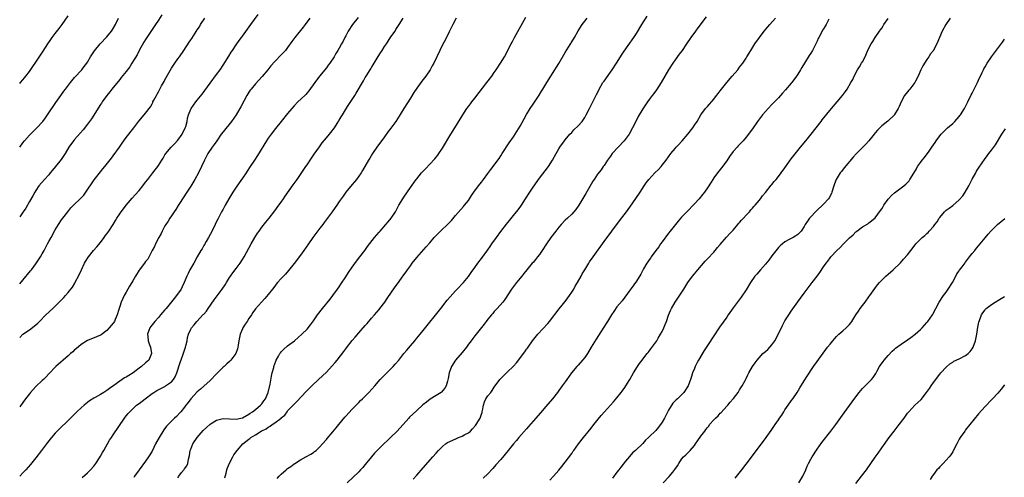
# Model space of a CAD drawing. Units: inches. Extents: x 2589000 to 2592000, y 1485000 to 1488000.
# Drawn here: x 2589000 to 2589305, y 1487579 to 1487721 of the extents above; entities that cross this region are included whole.
import ezdxf

# ---------------------------------------------------------------- set-up
doc = ezdxf.new("R2010")
doc.units = ezdxf.units.IN
doc.header["$MEASUREMENT"] = 0
doc.layers.add('LD25891485_10ft', color=60, linetype='Continuous')

msp = doc.modelspace()

# ---------------------------------------------------------------- linework, layer by layer
at = {"layer": 'LD25891485_10ft'}
for points, elevation in [([(2589000, 1487621.98), (2589001, 1487622.99), (2589003, 1487624.37), (2589004.53, 1487625.47), (2589005.57, 1487626.43), (2589006.09, 1487627), (2589008.07, 1487629), (2589010.26, 1487631), (2589012.67, 1487633.33), (2589013, 1487633.72), (2589013.64, 1487634.36), (2589014.21, 1487635), (2589015, 1487635.95), (2589016.35, 1487637.65), (2589017.11, 1487638.89), (2589017.31, 1487639.31), (2589018.2, 1487641), (2589019.1, 1487643), (2589020.08, 1487645), (2589020.39, 1487645.61), (2589021.31, 1487647), (2589022.89, 1487649), (2589023.88, 1487650.12), (2589025, 1487651.44), (2589026.14, 1487653), (2589026.49, 1487653.51), (2589027, 1487654.18), (2589027.57, 1487655), (2589028.91, 1487657), (2589029.69, 1487658.31), (2589030.12, 1487659), (2589031, 1487660.34), (2589031.46, 1487661), (2589032.15, 1487661.85), (2589033.03, 1487663), (2589034.86, 1487665.14), (2589035.8, 1487666.2), (2589037, 1487667.59), (2589038.1, 1487669), (2589039, 1487670.12), (2589039.66, 1487671), (2589041.25, 1487673), (2589041.98, 1487674.02), (2589042.77, 1487675), (2589043, 1487675.33), (2589044.05, 1487677), (2589044.4, 1487677.6), (2589045, 1487678.57), (2589045.24, 1487679), (2589046.88, 1487681), (2589047.95, 1487682.05), (2589049, 1487683.13), (2589050.3, 1487685), (2589051.27, 1487687), (2589051.41, 1487687.41), (2589051.85, 1487689), (2589052, 1487690), (2589052.33, 1487691), (2589053, 1487692.76), (2589053.12, 1487693), (2589054.56, 1487695), (2589055, 1487695.53), (2589056.53, 1487697.47), (2589059, 1487700.88), (2589061, 1487703.5), (2589062.06, 1487705), (2589063, 1487706.39), (2589064.82, 1487709.18), (2589065.55, 1487710.45), (2589065.89, 1487711), (2589067, 1487712.72), (2589067.94, 1487714.06), (2589068.7, 1487715), (2589069, 1487715.4), (2589071.64, 1487719), (2589073.87, 1487722.13)], 11780), ([(2589044.01, 1487721.99), (2589043, 1487720.4), (2589042.06, 1487719), (2589041, 1487717.46), (2589039, 1487714.37), (2589038.5, 1487713.5), (2589037, 1487711), (2589036.35, 1487709.65), (2589034.78, 1487707), (2589034.09, 1487705.91), (2589033, 1487704.47), (2589031.46, 1487702.54), (2589031, 1487702), (2589028.55, 1487699), (2589027.88, 1487698.12), (2589026.96, 1487697), (2589025.55, 1487695), (2589025.34, 1487694.66), (2589025, 1487694.17), (2589022.22, 1487689.78), (2589021, 1487688.09), (2589019.63, 1487686.37), (2589018.7, 1487685.3), (2589017, 1487683.42), (2589016.65, 1487683), (2589015.25, 1487681), (2589014.08, 1487679), (2589012.85, 1487677.15), (2589011.12, 1487675), (2589010.15, 1487673.85), (2589009.48, 1487673), (2589009, 1487672.45), (2589007.7, 1487671), (2589005.97, 1487669), (2589005, 1487667.61), (2589004.64, 1487667), (2589004.07, 1487665.93), (2589003, 1487664.11), (2589001.87, 1487662.13), (2589001.07, 1487661), (2589000, 1487659.39)], 11800), ([(2589000, 1487700.7), (2589000.26, 1487701), (2589001, 1487701.86), (2589001.48, 1487702.52), (2589001.87, 1487703), (2589003, 1487704.5), (2589004.05, 1487705.95), (2589005, 1487707.34), (2589007.26, 1487710.74), (2589008.69, 1487713), (2589009.6, 1487714.4), (2589010.04, 1487715), (2589011, 1487716.25), (2589012.23, 1487717.77), (2589013.12, 1487719), (2589015, 1487721.68)], 11820), ([(2589104.86, 1487721.14), (2589103.11, 1487719), (2589101.78, 1487717), (2589101, 1487715.51), (2589100.71, 1487715), (2589100.18, 1487713.82), (2589099.68, 1487713), (2589099, 1487711.72), (2589098.57, 1487711), (2589097.96, 1487710.04), (2589097.39, 1487709), (2589096.07, 1487707), (2589095.59, 1487706.41), (2589095, 1487705.58), (2589092.88, 1487703), (2589091.4, 1487701), (2589089.56, 1487698.44), (2589089, 1487697.82), (2589088.63, 1487697.37), (2589088.28, 1487697), (2589086.19, 1487695), (2589085, 1487693.78), (2589084.29, 1487693), (2589083, 1487691.42), (2589080.96, 1487689), (2589079.19, 1487686.81), (2589077.84, 1487685), (2589077, 1487683.83), (2589076.47, 1487683), (2589073.61, 1487678.39), (2589072.69, 1487677), (2589071.39, 1487675), (2589070.47, 1487673.53), (2589070.11, 1487673), (2589069, 1487671.38), (2589068.01, 1487669.99), (2589067, 1487668.55), (2589066.01, 1487667), (2589064.82, 1487665), (2589063.69, 1487663), (2589063, 1487661.82), (2589062.55, 1487661), (2589062.1, 1487660.1), (2589061.33, 1487658.67), (2589061, 1487657.97), (2589060.57, 1487657), (2589059.39, 1487654.61), (2589059, 1487653.94), (2589058.49, 1487653), (2589057.75, 1487651.75), (2589057.21, 1487650.79), (2589057, 1487650.47), (2589056.47, 1487649.53), (2589056.13, 1487649), (2589054.96, 1487646.96), (2589053.89, 1487645), (2589052.72, 1487643), (2589052.19, 1487641.81), (2589051.74, 1487641), (2589050.94, 1487639), (2589050.34, 1487637.66), (2589050.01, 1487637), (2589048.6, 1487635), (2589047.86, 1487634.14), (2589047, 1487633.03), (2589045.35, 1487631), (2589045, 1487630.55), (2589044.23, 1487629.77), (2589043.64, 1487629), (2589043, 1487628.22), (2589041.85, 1487627), (2589040.58, 1487625.42), (2589040.29, 1487625), (2589039.57, 1487623), (2589039.65, 1487622.35), (2589039.78, 1487621), (2589040.08, 1487620.08), (2589040.48, 1487619), (2589040.83, 1487617), (2589039.98, 1487615), (2589039.46, 1487614.54), (2589039, 1487614.15), (2589037.77, 1487613), (2589037, 1487612.46), (2589035.11, 1487611), (2589033.77, 1487610.23), (2589033, 1487609.74), (2589032.5, 1487609.5), (2589031.77, 1487609), (2589031, 1487608.51), (2589029.11, 1487607.11), (2589027.79, 1487606.21), (2589027, 1487605.57), (2589026.63, 1487605.37), (2589026.09, 1487605), (2589025, 1487604.33), (2589023.4, 1487603.4), (2589023, 1487603.19), (2589021.66, 1487602.34), (2589021, 1487601.81), (2589020.53, 1487601.47), (2589019.95, 1487601), (2589019, 1487600.18), (2589017.68, 1487599), (2589015, 1487596.27), (2589012.31, 1487593.69), (2589011, 1487592.34), (2589009.84, 1487591), (2589009, 1487589.97), (2589008.58, 1487589.42), (2589006.78, 1487587), (2589005, 1487584.67), (2589003.34, 1487582.66), (2589001.87, 1487581), (2589001, 1487580.05), (2589000.01, 1487579), (2589000, 1487578.99)], 11760), ([(2589000, 1487681), (2589001, 1487682.33), (2589001.54, 1487683), (2589003, 1487684.68), (2589004.17, 1487685.83), (2589005.31, 1487687), (2589007.13, 1487689), (2589007.95, 1487690.05), (2589008.63, 1487691), (2589011.19, 1487694.81), (2589012.72, 1487697), (2589013.69, 1487698.31), (2589014.18, 1487699), (2589015.72, 1487701), (2589017, 1487702.56), (2589017.2, 1487702.8), (2589019, 1487704.75), (2589019.22, 1487705), (2589020.02, 1487705.98), (2589020.76, 1487707), (2589021, 1487707.37), (2589021.97, 1487709), (2589023.16, 1487710.84), (2589024.97, 1487713.03), (2589027, 1487715.23), (2589028.45, 1487717), (2589028.69, 1487717.31), (2589029, 1487717.75), (2589029.7, 1487719), (2589030.64, 1487721)], 11810), ([(2589000, 1487638.59), (2589001, 1487639.77), (2589003.36, 1487642.64), (2589003.61, 1487643), (2589005, 1487644.8), (2589006.46, 1487647), (2589007, 1487647.92), (2589007.59, 1487649), (2589008.05, 1487649.95), (2589008.63, 1487651), (2589009, 1487651.72), (2589009.74, 1487653), (2589011, 1487655.35), (2589012, 1487657), (2589013, 1487658.47), (2589013.38, 1487659), (2589014.86, 1487661), (2589015.85, 1487662.15), (2589016.62, 1487663), (2589018.88, 1487665.12), (2589019.85, 1487666.15), (2589020.46, 1487667), (2589023.08, 1487670.92), (2589025, 1487673.36), (2589025.74, 1487674.26), (2589026.39, 1487675), (2589028.42, 1487677.58), (2589029, 1487678.3), (2589030.94, 1487681), (2589031.76, 1487682.24), (2589033, 1487683.97), (2589035.33, 1487687), (2589036.91, 1487689.09), (2589038.56, 1487691), (2589039, 1487691.55), (2589040.48, 1487693.52), (2589041, 1487694.47), (2589041.2, 1487694.8), (2589041.28, 1487695), (2589041.58, 1487695.58), (2589042.35, 1487697), (2589042.6, 1487697.4), (2589043, 1487698.14), (2589043.97, 1487699.97), (2589044.7, 1487701.3), (2589045, 1487701.88), (2589047, 1487705.51), (2589048.02, 1487707), (2589049, 1487708.39), (2589049.45, 1487709), (2589050.84, 1487711), (2589052.51, 1487713.49), (2589053, 1487714.25), (2589053.31, 1487714.69), (2589054.34, 1487716.34), (2589055, 1487717.35), (2589055.67, 1487718.33), (2589056.03, 1487719), (2589057.37, 1487721)], 11790), ([(2589089.83, 1487721), (2589088.38, 1487719), (2589087.79, 1487718.21), (2589085.26, 1487715), (2589084.3, 1487713.7), (2589083, 1487711.87), (2589082.28, 1487711), (2589081.68, 1487710.32), (2589081, 1487709.58), (2589079, 1487707.55), (2589077.79, 1487706.21), (2589076.82, 1487705), (2589075.1, 1487702.9), (2589073, 1487700.62), (2589071.66, 1487699), (2589071.38, 1487698.62), (2589071, 1487698.03), (2589070.38, 1487697), (2589068.51, 1487693.49), (2589068.23, 1487693), (2589067.03, 1487690.97), (2589065.62, 1487689), (2589063, 1487685.8), (2589062.4, 1487685), (2589061.02, 1487683), (2589060.22, 1487681.78), (2589059.64, 1487681), (2589058.3, 1487679), (2589057.21, 1487677), (2589056.3, 1487675), (2589055.36, 1487673), (2589054.26, 1487671), (2589053, 1487668.92), (2589051.74, 1487667), (2589049.52, 1487663.52), (2589049.12, 1487662.88), (2589048.33, 1487661.67), (2589047.85, 1487661), (2589047, 1487659.76), (2589046.5, 1487659), (2589045.94, 1487658.06), (2589045.25, 1487657), (2589045, 1487656.58), (2589044.12, 1487655), (2589043.77, 1487654.23), (2589043.07, 1487653), (2589042.1, 1487651), (2589041.8, 1487650.2), (2589041.08, 1487649), (2589039.67, 1487646.33), (2589039, 1487645.54), (2589038.65, 1487645), (2589037, 1487642.87), (2589035.89, 1487641), (2589035, 1487639.56), (2589034.71, 1487639), (2589034.05, 1487637.95), (2589033.54, 1487637), (2589033, 1487636.1), (2589032.4, 1487635), (2589031.92, 1487634.08), (2589031.45, 1487633), (2589031, 1487631.58), (2589030.67, 1487630.67), (2589030.23, 1487629), (2589029.62, 1487627.62), (2589029.38, 1487627), (2589029, 1487626.4), (2589027.75, 1487625), (2589027, 1487624.18), (2589025.19, 1487622.81), (2589025, 1487622.7), (2589023.83, 1487622.17), (2589021, 1487621.04), (2589019, 1487619.82), (2589017.49, 1487618.51), (2589017, 1487618.14), (2589016.42, 1487617.58), (2589015.78, 1487617), (2589015, 1487616.34), (2589011.23, 1487613), (2589009, 1487610.71), (2589008.18, 1487609.82), (2589007.34, 1487609), (2589007, 1487608.7), (2589005, 1487606.77), (2589003.39, 1487605), (2589003, 1487604.53), (2589001.81, 1487603), (2589001, 1487601.9), (2589000, 1487600.51)], 11770), ([(2589019.34, 1487578.66), (2589021, 1487580.07), (2589021.95, 1487581), (2589023, 1487582.16), (2589023.6, 1487583), (2589024.69, 1487584.69), (2589025, 1487585.2), (2589025.62, 1487586.38), (2589026.02, 1487587), (2589027.84, 1487590.16), (2589028.41, 1487591), (2589029, 1487591.84), (2589032.46, 1487597), (2589033, 1487597.72), (2589033.57, 1487598.43), (2589034.08, 1487599), (2589035, 1487599.91), (2589036.23, 1487601), (2589037, 1487601.56), (2589038.82, 1487603), (2589041, 1487604.61), (2589041.58, 1487605), (2589042.47, 1487605.53), (2589045, 1487606.86), (2589045.21, 1487607), (2589047, 1487608.26), (2589047.64, 1487609), (2589048.16, 1487609.84), (2589048.63, 1487611), (2589049.7, 1487614.3), (2589050.49, 1487616.49), (2589051, 1487618.09), (2589051.33, 1487619), (2589051.47, 1487619.47), (2589051.83, 1487621), (2589052.02, 1487621.98), (2589052.31, 1487623), (2589053, 1487624.58), (2589053.23, 1487625), (2589054.05, 1487625.95), (2589054.85, 1487627), (2589056.88, 1487629.12), (2589057, 1487629.27), (2589057.83, 1487630.17), (2589058.39, 1487631), (2589060.28, 1487633.72), (2589061.13, 1487634.87), (2589062.76, 1487637), (2589063.66, 1487638.34), (2589064.07, 1487639), (2589065, 1487640.59), (2589065.27, 1487641), (2589065.98, 1487642.02), (2589067, 1487643.43), (2589068.29, 1487645), (2589069, 1487646.15), (2589069.57, 1487647), (2589071.74, 1487651), (2589072.86, 1487653), (2589073.68, 1487654.32), (2589074.15, 1487655), (2589075, 1487656.17), (2589076.25, 1487657.75), (2589077.26, 1487659), (2589079, 1487661.23), (2589080.31, 1487663), (2589081, 1487663.96), (2589081.72, 1487665), (2589082.23, 1487665.77), (2589084.68, 1487669.32), (2589085.91, 1487671), (2589087, 1487672.53), (2589088.62, 1487675), (2589089, 1487675.54), (2589090.37, 1487677.63), (2589091.18, 1487678.82), (2589092.85, 1487681.15), (2589093.71, 1487682.29), (2589095, 1487683.92), (2589095.93, 1487685), (2589096.41, 1487685.59), (2589097.48, 1487687), (2589098.35, 1487688.35), (2589098.87, 1487689.13), (2589099, 1487689.37), (2589099.62, 1487690.38), (2589099.98, 1487691), (2589101.57, 1487693.57), (2589103, 1487695.75), (2589103.77, 1487697), (2589104.26, 1487697.74), (2589106.46, 1487701.54), (2589107, 1487702.55), (2589107.27, 1487703), (2589108.52, 1487705), (2589108.73, 1487705.27), (2589109, 1487705.74), (2589109.52, 1487706.48), (2589109.8, 1487707), (2589111, 1487709.06), (2589111.79, 1487710.21), (2589112.23, 1487711), (2589113, 1487712.19), (2589113.57, 1487713), (2589114.18, 1487713.82), (2589115, 1487715.15), (2589116.25, 1487717), (2589116.53, 1487717.47), (2589117.54, 1487719), (2589118.76, 1487721)], 11750), ([(2589135.22, 1487721), (2589134.16, 1487719), (2589133, 1487716.73), (2589131.81, 1487714.19), (2589131, 1487712.68), (2589130.16, 1487711), (2589128.24, 1487707), (2589127.81, 1487706.19), (2589127.09, 1487705), (2589125.76, 1487703), (2589124.59, 1487701.41), (2589123, 1487699.29), (2589122.1, 1487697.9), (2589121, 1487696.22), (2589118.97, 1487693), (2589117, 1487689.82), (2589116.46, 1487689), (2589115, 1487686.9), (2589114.18, 1487685.82), (2589113, 1487684.15), (2589110.66, 1487681), (2589109.27, 1487679), (2589108.43, 1487677.57), (2589108.05, 1487677), (2589106.23, 1487673.77), (2589105.73, 1487673), (2589105, 1487671.96), (2589104.3, 1487671), (2589103.72, 1487670.28), (2589103, 1487669.46), (2589101.01, 1487667), (2589100.15, 1487665.85), (2589099, 1487664.18), (2589098.21, 1487663), (2589097.7, 1487662.3), (2589096.81, 1487661), (2589094.32, 1487657.68), (2589093.86, 1487657), (2589093, 1487655.84), (2589090.84, 1487653), (2589089.42, 1487651), (2589088.06, 1487649), (2589087, 1487647.51), (2589085, 1487644.89), (2589083.28, 1487642.72), (2589082.35, 1487641.65), (2589081, 1487640.26), (2589079.89, 1487639), (2589079.49, 1487638.51), (2589079, 1487637.94), (2589078.31, 1487637), (2589077, 1487635.28), (2589075.96, 1487634.04), (2589074.85, 1487633), (2589073.07, 1487630.93), (2589072.26, 1487629.74), (2589071.8, 1487629), (2589071, 1487627.84), (2589070.46, 1487627), (2589069.86, 1487626.14), (2589069.15, 1487625), (2589069, 1487624.7), (2589068.25, 1487623), (2589068.04, 1487621.96), (2589067.87, 1487621), (2589067.67, 1487619.67), (2589067.59, 1487619), (2589067.49, 1487618.51), (2589066.95, 1487617.05), (2589065.42, 1487615), (2589065.22, 1487614.78), (2589065, 1487614.6), (2589064.18, 1487613.82), (2589063.3, 1487613), (2589063, 1487612.76), (2589061, 1487610.77), (2589059, 1487608.67), (2589057.07, 1487606.93), (2589056, 1487606), (2589055, 1487605.2), (2589052.98, 1487603), (2589052.16, 1487601.84), (2589051.45, 1487601), (2589051, 1487600.36), (2589049.89, 1487599), (2589049.5, 1487598.5), (2589048.52, 1487597.48), (2589047.97, 1487597), (2589047, 1487596.07), (2589045.49, 1487594.51), (2589044.64, 1487593.36), (2589043.16, 1487591), (2589042.06, 1487589), (2589041, 1487586.82), (2589040.34, 1487585.66), (2589039.92, 1487585), (2589039, 1487583.64), (2589036.97, 1487581.03), (2589035.6, 1487579), (2589035.34, 1487578.66)], 11740), ([(2589049, 1487578.54), (2589049.16, 1487578.84), (2589049.26, 1487579), (2589050.12, 1487580.12), (2589050.9, 1487581.1), (2589051, 1487581.28), (2589051.75, 1487582.25), (2589052.05, 1487583), (2589052.25, 1487584.25), (2589052.62, 1487585.38), (2589052.83, 1487587), (2589053, 1487587.39), (2589053.63, 1487589), (2589054.94, 1487591), (2589056.83, 1487593.17), (2589057.86, 1487594.14), (2589059, 1487595.14), (2589059.31, 1487595.31), (2589061, 1487596.34), (2589063, 1487596.85), (2589065, 1487596.82), (2589067, 1487596.72), (2589068.47, 1487597), (2589069, 1487597.13), (2589071, 1487598.29), (2589071.4, 1487598.6), (2589072.12, 1487599), (2589073, 1487599.72), (2589074.6, 1487601), (2589074.77, 1487601.23), (2589075, 1487601.46), (2589075.6, 1487602.4), (2589076.11, 1487603), (2589077, 1487604.98), (2589077.55, 1487607.54), (2589077.98, 1487610.02), (2589078.2, 1487611), (2589078.67, 1487612.67), (2589078.75, 1487613), (2589079.32, 1487614.68), (2589079.49, 1487615), (2589080.2, 1487616.2), (2589080.62, 1487617), (2589080.77, 1487617.23), (2589081, 1487617.51), (2589081.72, 1487618.28), (2589083, 1487619.38), (2589085.13, 1487621), (2589087.42, 1487623), (2589089, 1487624.63), (2589090.08, 1487625.92), (2589091, 1487627.18), (2589092.29, 1487629), (2589093.82, 1487631), (2589096.14, 1487633.86), (2589097.03, 1487635), (2589098.48, 1487637), (2589099, 1487637.75), (2589099.48, 1487638.52), (2589101, 1487640.81), (2589101.84, 1487642.16), (2589103, 1487643.83), (2589104.35, 1487645.65), (2589105.4, 1487647), (2589106.91, 1487649), (2589107.77, 1487650.23), (2589109.9, 1487653), (2589111.32, 1487654.68), (2589111.63, 1487655), (2589113.4, 1487657), (2589114.11, 1487657.89), (2589115.03, 1487659), (2589116.36, 1487661), (2589116.6, 1487661.4), (2589117.48, 1487663), (2589118.65, 1487665), (2589119, 1487665.55), (2589121, 1487668.51), (2589122.04, 1487669.96), (2589122.82, 1487671), (2589123, 1487671.23), (2589124.5, 1487673), (2589125, 1487673.56), (2589125.68, 1487674.32), (2589127, 1487675.69), (2589128.59, 1487677.41), (2589129, 1487677.87), (2589129.5, 1487678.5), (2589129.87, 1487679), (2589131, 1487680.64), (2589133.55, 1487685), (2589134.75, 1487687), (2589137.21, 1487691), (2589138.54, 1487693), (2589139, 1487693.61), (2589139.62, 1487694.38), (2589140.09, 1487695), (2589141, 1487696.16), (2589144.74, 1487701), (2589146.2, 1487703), (2589147, 1487704.14), (2589147.6, 1487705), (2589148.94, 1487707), (2589150.12, 1487709), (2589152.22, 1487713), (2589152.5, 1487713.5), (2589153.28, 1487715), (2589156.73, 1487721.27)], 11730), ([(2589063.49, 1487578.51), (2589063.93, 1487579.93), (2589064.16, 1487581), (2589064.35, 1487581.65), (2589065, 1487583.03), (2589066.01, 1487585), (2589066.36, 1487585.64), (2589067.31, 1487587), (2589069.12, 1487589), (2589071, 1487590.5), (2589071.3, 1487590.7), (2589071.64, 1487591), (2589073, 1487591.82), (2589074.8, 1487593), (2589074.94, 1487593.06), (2589075, 1487593.11), (2589076.33, 1487593.67), (2589077, 1487594.24), (2589077.53, 1487594.47), (2589078.18, 1487595), (2589079, 1487595.54), (2589080.96, 1487597.04), (2589081, 1487597.11), (2589082.09, 1487597.91), (2589082.81, 1487599), (2589083, 1487599.24), (2589084.84, 1487601.16), (2589085, 1487601.37), (2589085.84, 1487602.16), (2589088.72, 1487605.28), (2589090.44, 1487607), (2589092.53, 1487609), (2589095, 1487611.28), (2589096.83, 1487613.17), (2589097.75, 1487614.25), (2589098.3, 1487615), (2589100.37, 1487617.63), (2589101, 1487618.49), (2589101.23, 1487618.77), (2589103, 1487621.07), (2589103.9, 1487622.1), (2589105, 1487623.42), (2589107, 1487625.69), (2589107.63, 1487626.37), (2589109, 1487627.98), (2589109.9, 1487629), (2589111.31, 1487630.69), (2589111.55, 1487631), (2589113.06, 1487633), (2589113.87, 1487634.13), (2589116.34, 1487637.66), (2589117, 1487638.63), (2589119, 1487641.45), (2589119.67, 1487642.33), (2589120.12, 1487643), (2589121, 1487644.25), (2589121.55, 1487645), (2589123, 1487646.8), (2589125.93, 1487650.07), (2589127, 1487651.38), (2589128.4, 1487653), (2589129, 1487653.64), (2589129.71, 1487654.29), (2589130.38, 1487655), (2589132.73, 1487657.27), (2589133, 1487657.57), (2589133.71, 1487658.29), (2589135, 1487659.79), (2589137.44, 1487662.56), (2589137.82, 1487663), (2589139, 1487664.51), (2589139.35, 1487665), (2589139.99, 1487666.01), (2589140.68, 1487667), (2589142.11, 1487669), (2589143, 1487670.11), (2589143.68, 1487671), (2589145, 1487672.8), (2589145.91, 1487674.09), (2589148.47, 1487677.53), (2589149, 1487678.27), (2589149.49, 1487679), (2589151.66, 1487682.34), (2589153, 1487684.24), (2589153.49, 1487685), (2589155, 1487687.52), (2589156.22, 1487689.78), (2589157, 1487691.13), (2589158.14, 1487693), (2589159, 1487694.33), (2589160.85, 1487697.15), (2589161.65, 1487698.35), (2589162.06, 1487699), (2589163.31, 1487701), (2589164.52, 1487703), (2589165.76, 1487705), (2589166.25, 1487705.75), (2589167, 1487706.93), (2589169, 1487710.32), (2589171, 1487713.6), (2589171.82, 1487715), (2589172.97, 1487717.03), (2589174.2, 1487719), (2589175, 1487720.09), (2589175.79, 1487721)], 11720), ([(2589079.7, 1487578.3), (2589080.34, 1487579), (2589081, 1487579.64), (2589082.53, 1487581), (2589083, 1487581.37), (2589083.96, 1487582.04), (2589085, 1487582.85), (2589085.21, 1487583), (2589087, 1487584.1), (2589088.59, 1487585), (2589090.18, 1487585.82), (2589091, 1487586.4), (2589091.36, 1487586.64), (2589091.78, 1487587), (2589093, 1487588.11), (2589093.82, 1487589), (2589095, 1487590.39), (2589095.26, 1487590.74), (2589097, 1487592.78), (2589097.98, 1487594.02), (2589098.82, 1487595), (2589100.71, 1487597.29), (2589101, 1487597.62), (2589103, 1487599.78), (2589105, 1487601.84), (2589105.56, 1487602.44), (2589106.15, 1487603), (2589108.13, 1487605), (2589109.95, 1487607), (2589111.7, 1487609), (2589113, 1487610.29), (2589113.35, 1487610.65), (2589115, 1487612.29), (2589115.69, 1487613), (2589116.31, 1487613.69), (2589117.41, 1487615), (2589118.99, 1487617), (2589119.89, 1487618.11), (2589121, 1487619.38), (2589122.35, 1487621), (2589123, 1487621.75), (2589124, 1487623), (2589125, 1487624.2), (2589130.46, 1487631), (2589132.45, 1487633.55), (2589133.35, 1487634.65), (2589135, 1487636.46), (2589135.53, 1487637), (2589137.43, 1487639), (2589139, 1487640.87), (2589139.87, 1487642.13), (2589141, 1487643.67), (2589141.88, 1487645), (2589143, 1487646.47), (2589145, 1487649.17), (2589145.75, 1487650.25), (2589146.24, 1487651), (2589147.64, 1487653), (2589149, 1487654.87), (2589150.83, 1487657.17), (2589151.74, 1487658.26), (2589153, 1487659.79), (2589154.4, 1487661.6), (2589155.24, 1487662.76), (2589155.41, 1487663), (2589156.7, 1487665), (2589157.96, 1487667), (2589159, 1487668.57), (2589161, 1487671.36), (2589163.76, 1487675), (2589165.08, 1487677), (2589166.21, 1487679), (2589167, 1487680.46), (2589167.35, 1487681), (2589168.76, 1487683), (2589169, 1487683.31), (2589170.45, 1487685), (2589171, 1487685.58), (2589171.68, 1487686.32), (2589173, 1487687.65), (2589174.18, 1487689), (2589175, 1487690.18), (2589175.49, 1487691), (2589176.47, 1487693), (2589177, 1487694.02), (2589177.48, 1487695), (2589178.68, 1487697.32), (2589179.34, 1487698.66), (2589179.52, 1487699), (2589180.67, 1487701), (2589181, 1487701.49), (2589183, 1487704.25), (2589183.52, 1487705), (2589184.84, 1487707), (2589186.12, 1487709), (2589186.45, 1487709.55), (2589187.25, 1487710.75), (2589188.48, 1487712.48), (2589190.22, 1487715), (2589191, 1487716.2), (2589192.71, 1487719), (2589194.37, 1487721.63)], 11710), ([(2589212.59, 1487721.41), (2589210.04, 1487717.96), (2589209.31, 1487717), (2589207.86, 1487715), (2589206.55, 1487713), (2589205.17, 1487711), (2589204.23, 1487709.77), (2589203, 1487708.03), (2589202.31, 1487707), (2589201, 1487704.93), (2589198.64, 1487701), (2589197.21, 1487698.79), (2589196.38, 1487697.62), (2589195.89, 1487697), (2589195, 1487695.8), (2589194.42, 1487695), (2589193, 1487692.9), (2589191.53, 1487690.47), (2589191, 1487689.4), (2589189.84, 1487687), (2589188.77, 1487685), (2589187.26, 1487683), (2589185.33, 1487681), (2589183.55, 1487679), (2589183, 1487678.23), (2589182.08, 1487677), (2589181, 1487675.34), (2589180.75, 1487675), (2589180.06, 1487673.94), (2589179, 1487672.59), (2589177.96, 1487671), (2589177.57, 1487670.43), (2589177, 1487669.54), (2589175.35, 1487666.65), (2589173.18, 1487663), (2589172.29, 1487661.71), (2589171.67, 1487661), (2589171, 1487660.27), (2589169.66, 1487659), (2589169, 1487658.35), (2589167.72, 1487657), (2589167, 1487656.18), (2589166.04, 1487655), (2589164.5, 1487653), (2589163.14, 1487651), (2589161.88, 1487649), (2589161, 1487647.74), (2589160.43, 1487647), (2589159.8, 1487646.2), (2589159, 1487645.26), (2589158.76, 1487645), (2589157.1, 1487643), (2589156.16, 1487641.84), (2589155.5, 1487641), (2589153.85, 1487639), (2589152.28, 1487637), (2589150.27, 1487633.73), (2589149.65, 1487633), (2589147.85, 1487631), (2589147, 1487630.08), (2589146.52, 1487629.48), (2589146.1, 1487629), (2589145, 1487627.66), (2589144.48, 1487627), (2589143.85, 1487626.15), (2589143, 1487625.1), (2589141.39, 1487623), (2589141, 1487622.52), (2589140.34, 1487621.66), (2589139.87, 1487621), (2589139, 1487619.89), (2589138.35, 1487619), (2589137, 1487617.32), (2589135.01, 1487614.99), (2589133.73, 1487613), (2589133.02, 1487611), (2589132.72, 1487609.28), (2589132.48, 1487608.48), (2589132.12, 1487607), (2589131.67, 1487606.33), (2589131, 1487605.43), (2589130.79, 1487605.21), (2589130.55, 1487605), (2589129, 1487604.06), (2589127.13, 1487602.87), (2589125.99, 1487602.01), (2589124.91, 1487601.09), (2589123, 1487599.38), (2589121.75, 1487598.25), (2589120.74, 1487597.26), (2589120.49, 1487597), (2589116.91, 1487593), (2589114.87, 1487591), (2589113.9, 1487590.1), (2589112.78, 1487589), (2589111, 1487587.3), (2589109.87, 1487586.13), (2589108.94, 1487585.06), (2589107, 1487582.66), (2589106.24, 1487581.76), (2589105.59, 1487581), (2589105, 1487580.36), (2589101.43, 1487577)], 11700), ([(2589121.91, 1487578.09), (2589123, 1487579.35), (2589125, 1487581.57), (2589127.94, 1487585), (2589129, 1487586.19), (2589129.75, 1487587), (2589131, 1487588.22), (2589131.9, 1487589), (2589132.53, 1487589.47), (2589134.16, 1487590.16), (2589135.26, 1487590.74), (2589135.9, 1487591), (2589137, 1487591.4), (2589137.89, 1487591.89), (2589139, 1487592.47), (2589139.63, 1487593), (2589140.3, 1487593.7), (2589141.23, 1487594.77), (2589141.39, 1487595), (2589142.6, 1487597), (2589143, 1487598.22), (2589143.2, 1487598.8), (2589143.29, 1487599), (2589143.4, 1487599.4), (2589143.63, 1487601), (2589143.93, 1487602.07), (2589144.41, 1487603), (2589145, 1487603.89), (2589145.92, 1487605), (2589146.38, 1487605.62), (2589147, 1487606.59), (2589148.69, 1487609), (2589149, 1487609.33), (2589150.74, 1487611), (2589151, 1487611.21), (2589152.91, 1487613.09), (2589153.85, 1487614.15), (2589156.45, 1487617.55), (2589157, 1487618.37), (2589157.28, 1487618.72), (2589157.46, 1487619), (2589158.88, 1487621), (2589160.45, 1487623), (2589163.61, 1487626.39), (2589164.11, 1487627), (2589167.09, 1487630.91), (2589168.05, 1487632.05), (2589168.9, 1487633.1), (2589169, 1487633.2), (2589169.73, 1487634.27), (2589170.31, 1487635), (2589171, 1487636.03), (2589171.59, 1487637), (2589172.05, 1487637.95), (2589172.75, 1487639), (2589173.89, 1487641), (2589174.26, 1487641.74), (2589175, 1487643), (2589176.24, 1487645), (2589176.54, 1487645.46), (2589177.67, 1487647), (2589181, 1487651.73), (2589185.83, 1487658.17), (2589188, 1487661), (2589189, 1487662.39), (2589190.89, 1487665.11), (2589192.14, 1487667), (2589193.43, 1487669), (2589194.08, 1487669.92), (2589194.89, 1487671), (2589196.74, 1487673), (2589197.91, 1487674.09), (2589198.65, 1487675), (2589199, 1487675.41), (2589200.27, 1487677), (2589201, 1487678.05), (2589201.73, 1487679), (2589203, 1487680.6), (2589203.34, 1487681), (2589204.13, 1487681.87), (2589205, 1487682.75), (2589205.21, 1487683), (2589207, 1487685.01), (2589208.51, 1487687), (2589209, 1487687.81), (2589209.79, 1487689), (2589211, 1487691.06), (2589212.46, 1487693), (2589212.71, 1487693.29), (2589213, 1487693.59), (2589215, 1487695.91), (2589215.85, 1487697), (2589216.34, 1487697.66), (2589217, 1487698.43), (2589219.06, 1487701), (2589220.72, 1487703), (2589222.41, 1487705), (2589223, 1487705.75), (2589223.94, 1487707), (2589225, 1487708.59), (2589225.26, 1487709), (2589225.91, 1487710.09), (2589226.47, 1487711), (2589227.73, 1487713), (2589229.1, 1487715), (2589230.62, 1487717), (2589231.68, 1487718.32), (2589232.32, 1487719), (2589234.06, 1487721)], 11690), ([(2589250.67, 1487720.67), (2589249.76, 1487719), (2589249.47, 1487718.53), (2589249, 1487717.72), (2589248.71, 1487717.29), (2589248.11, 1487716.11), (2589247.49, 1487715), (2589247.33, 1487714.67), (2589247, 1487713.85), (2589246.73, 1487713.27), (2589246.62, 1487713), (2589245.57, 1487711), (2589245, 1487710.09), (2589244.55, 1487709.45), (2589243.04, 1487707), (2589242.26, 1487705.74), (2589241.84, 1487705), (2589241, 1487703.6), (2589240.61, 1487703), (2589239.17, 1487701), (2589239, 1487700.79), (2589237.25, 1487698.75), (2589236.3, 1487697.7), (2589235, 1487696.31), (2589233.38, 1487694.62), (2589233, 1487694.24), (2589231.85, 1487693), (2589231, 1487692.06), (2589230.1, 1487691), (2589228.56, 1487689), (2589227, 1487686.73), (2589226.28, 1487685.72), (2589225.72, 1487685), (2589225, 1487684.13), (2589224.04, 1487683), (2589223.52, 1487682.48), (2589222.55, 1487681.45), (2589222.18, 1487681), (2589221, 1487679.65), (2589219.89, 1487678.11), (2589219, 1487676.8), (2589217.42, 1487674.58), (2589216.16, 1487673), (2589215, 1487671.46), (2589214.68, 1487671), (2589214.16, 1487670.16), (2589213, 1487668.35), (2589212.08, 1487667), (2589211.61, 1487666.39), (2589210.42, 1487665), (2589209, 1487663.44), (2589206.61, 1487661), (2589205, 1487659.26), (2589203.95, 1487658.05), (2589203.09, 1487657), (2589201.47, 1487655), (2589201, 1487654.39), (2589199, 1487651.69), (2589198.51, 1487651), (2589197.92, 1487650.08), (2589197, 1487648.94), (2589195.64, 1487647), (2589195.39, 1487646.61), (2589195, 1487646.09), (2589194.58, 1487645.42), (2589194.29, 1487645), (2589193.26, 1487643.26), (2589192.37, 1487641.63), (2589191, 1487639.51), (2589187.46, 1487634.54), (2589186.6, 1487633.4), (2589185, 1487631.46), (2589183.98, 1487630.02), (2589183.31, 1487629), (2589182.1, 1487627), (2589181.68, 1487626.32), (2589178.51, 1487621.49), (2589177.05, 1487619), (2589175.84, 1487617), (2589175, 1487615.85), (2589174.33, 1487615), (2589173, 1487613.47), (2589172.54, 1487613), (2589170.9, 1487611), (2589169.46, 1487609), (2589169, 1487608.31), (2589168.07, 1487607), (2589167, 1487605.55), (2589166.58, 1487605), (2589164.98, 1487603), (2589163, 1487600.65), (2589161.31, 1487598.69), (2589159, 1487596.11), (2589157.59, 1487594.41), (2589157, 1487593.74), (2589154.65, 1487591), (2589153.9, 1487590.1), (2589152.95, 1487589.05), (2589151.25, 1487587), (2589149, 1487584.24), (2589147.51, 1487582.49), (2589146.56, 1487581.44), (2589145, 1487579.77), (2589143.6, 1487578.4)], 11680), ([(2589164.23, 1487577.77), (2589165.37, 1487579), (2589167, 1487580.87), (2589167.95, 1487582.05), (2589169, 1487583.33), (2589171, 1487586.04), (2589171.38, 1487586.62), (2589171.67, 1487587), (2589173.07, 1487589), (2589174.59, 1487591), (2589177, 1487593.85), (2589177.86, 1487595), (2589180.13, 1487597.87), (2589181.18, 1487599), (2589182.99, 1487601), (2589183.91, 1487602.09), (2589185, 1487603.35), (2589186.3, 1487605), (2589186.62, 1487605.38), (2589187.45, 1487606.55), (2589187.71, 1487607), (2589188.95, 1487609), (2589190.17, 1487611), (2589191.35, 1487613), (2589192.02, 1487613.98), (2589192.76, 1487615), (2589193, 1487615.28), (2589194.36, 1487617), (2589194.63, 1487617.37), (2589195, 1487617.8), (2589195.52, 1487618.48), (2589197, 1487620.55), (2589197.3, 1487621), (2589197.78, 1487621.78), (2589198.52, 1487623), (2589199, 1487623.88), (2589199.56, 1487625), (2589199.94, 1487626.06), (2589200.36, 1487627), (2589201, 1487628.88), (2589201.58, 1487630.42), (2589201.88, 1487631), (2589203.06, 1487633), (2589203.85, 1487634.15), (2589205.74, 1487637), (2589207, 1487639.01), (2589208.41, 1487641), (2589209, 1487641.76), (2589210.01, 1487643), (2589212.31, 1487645.69), (2589213, 1487646.39), (2589215, 1487648.5), (2589215.46, 1487649), (2589216.14, 1487649.86), (2589217, 1487650.82), (2589218.91, 1487653.09), (2589219, 1487653.18), (2589219.85, 1487654.15), (2589221, 1487655.28), (2589222.45, 1487657), (2589222.68, 1487657.32), (2589223, 1487657.63), (2589223.61, 1487658.39), (2589224.18, 1487659), (2589225, 1487659.92), (2589226.01, 1487661), (2589226.44, 1487661.56), (2589227, 1487662.14), (2589227.4, 1487662.6), (2589227.77, 1487663), (2589229, 1487664.46), (2589229.43, 1487665), (2589230.08, 1487665.92), (2589231, 1487666.98), (2589232.77, 1487669.23), (2589233, 1487669.47), (2589233.67, 1487670.33), (2589234.28, 1487671), (2589235, 1487671.89), (2589235.86, 1487673), (2589237, 1487674.56), (2589239, 1487677.34), (2589241.84, 1487681), (2589243.47, 1487683), (2589245.18, 1487685), (2589248.2, 1487689), (2589248.57, 1487689.43), (2589251.47, 1487693), (2589253.19, 1487695), (2589254.88, 1487697), (2589255.79, 1487698.21), (2589256.33, 1487699), (2589257.48, 1487701), (2589258.05, 1487701.95), (2589258.45, 1487703), (2589259.54, 1487705), (2589260.12, 1487705.88), (2589260.75, 1487707), (2589261, 1487707.47), (2589261.88, 1487709), (2589262.52, 1487710.52), (2589263, 1487711.72), (2589263.77, 1487713), (2589264.27, 1487713.73), (2589265, 1487714.97), (2589266.36, 1487717), (2589266.65, 1487717.35), (2589267, 1487717.91), (2589267.44, 1487718.56), (2589267.67, 1487719), (2589269, 1487720.86)], 11670), ([(2589288.19, 1487721), (2589286.85, 1487719), (2589285.72, 1487717), (2589284.09, 1487713), (2589283.04, 1487711.04), (2589283, 1487710.98), (2589282.08, 1487709.92), (2589281.57, 1487709), (2589281, 1487708.18), (2589279.75, 1487706.25), (2589279.14, 1487705), (2589278.27, 1487703), (2589277.47, 1487701.47), (2589277.25, 1487701), (2589277, 1487700.67), (2589275.66, 1487699), (2589275.35, 1487698.65), (2589275, 1487698.19), (2589274.01, 1487697), (2589273, 1487695), (2589272.4, 1487693.6), (2589272.11, 1487693), (2589271, 1487691.12), (2589270.92, 1487691), (2589268.94, 1487689.06), (2589267, 1487687.56), (2589265.73, 1487686.27), (2589265, 1487685.43), (2589264.66, 1487685), (2589263.01, 1487683), (2589262.07, 1487681.93), (2589261, 1487680.87), (2589259.1, 1487678.9), (2589258.15, 1487677.85), (2589255.42, 1487674.58), (2589254.53, 1487673.47), (2589254.16, 1487673), (2589252.9, 1487671), (2589252.36, 1487669.64), (2589252.16, 1487669), (2589251.56, 1487667), (2589251.4, 1487666.6), (2589250.71, 1487665.29), (2589250.51, 1487665), (2589249, 1487663.33), (2589248.66, 1487663), (2589247, 1487661.51), (2589246.48, 1487661), (2589245, 1487659.39), (2589244.67, 1487659), (2589243.99, 1487658.01), (2589243.34, 1487657), (2589243, 1487656.43), (2589242.03, 1487655), (2589241, 1487653.96), (2589240.44, 1487653.56), (2589239.54, 1487653), (2589239, 1487652.73), (2589238.38, 1487652.38), (2589237, 1487651.68), (2589235.54, 1487650.46), (2589235, 1487649.9), (2589234.6, 1487649.4), (2589233, 1487647.29), (2589232.05, 1487645.95), (2589231, 1487644.75), (2589229.41, 1487643), (2589228.32, 1487641.68), (2589227.74, 1487641), (2589226.36, 1487639), (2589225, 1487636.82), (2589223.46, 1487634.54), (2589221, 1487631.19), (2589219.49, 1487629), (2589219, 1487628.35), (2589216.75, 1487625.25), (2589215, 1487622.56), (2589213, 1487619.55), (2589212.01, 1487617.99), (2589210.24, 1487615), (2589209.79, 1487614.21), (2589209.21, 1487613), (2589209, 1487612.42), (2589208.42, 1487611), (2589208.04, 1487609.96), (2589207.8, 1487609), (2589207.03, 1487606.97), (2589205.72, 1487605), (2589203.72, 1487603), (2589203.35, 1487602.65), (2589203, 1487602.38), (2589202.35, 1487601.65), (2589201, 1487599.48), (2589199.73, 1487597), (2589199, 1487595.81), (2589197.83, 1487594.17), (2589197, 1487593.21), (2589195, 1487591.21), (2589194.74, 1487591), (2589193.86, 1487590.14), (2589193, 1487589.17), (2589190.7, 1487587), (2589189.79, 1487586.21), (2589188.84, 1487585.16), (2589187.65, 1487583.65), (2589186.17, 1487581.83), (2589185.58, 1487581), (2589185, 1487580.28), (2589183.61, 1487578.39)], 11660), ([(2589199.35, 1487577), (2589201.12, 1487578.88), (2589202.27, 1487580.27), (2589202.94, 1487581.06), (2589203.75, 1487582.25), (2589204.14, 1487583), (2589205, 1487584.25), (2589205.64, 1487585), (2589206.36, 1487585.64), (2589207, 1487586.3), (2589207.38, 1487586.62), (2589207.67, 1487587), (2589209, 1487588.53), (2589209.36, 1487589), (2589210.08, 1487590.08), (2589211, 1487591.39), (2589212.17, 1487593), (2589212.56, 1487593.44), (2589213, 1487594.13), (2589213.43, 1487594.57), (2589213.7, 1487595), (2589215, 1487596.48), (2589215.5, 1487597), (2589216.3, 1487597.7), (2589217, 1487598.57), (2589217.23, 1487598.77), (2589219, 1487600.71), (2589219.3, 1487601), (2589220.06, 1487601.94), (2589221, 1487602.97), (2589221.1, 1487603.1), (2589222.5, 1487605), (2589223, 1487605.74), (2589223.75, 1487607), (2589224.66, 1487608.66), (2589225, 1487609.32), (2589225.53, 1487610.47), (2589225.83, 1487611), (2589227, 1487613), (2589227.81, 1487614.19), (2589228.41, 1487615), (2589229, 1487615.69), (2589230.23, 1487617), (2589230.64, 1487617.36), (2589231, 1487617.64), (2589231.71, 1487618.29), (2589233, 1487619.71), (2589233.86, 1487621), (2589234.29, 1487621.71), (2589235, 1487623.25), (2589235.91, 1487625), (2589236.26, 1487625.74), (2589237, 1487627.15), (2589238.21, 1487629), (2589239, 1487630.18), (2589241, 1487633.03), (2589241.82, 1487634.18), (2589243, 1487635.77), (2589245.49, 1487639), (2589246.99, 1487641), (2589247.83, 1487642.17), (2589249, 1487643.89), (2589249.79, 1487645), (2589250.33, 1487645.67), (2589251, 1487646.65), (2589251.28, 1487647), (2589253.08, 1487649), (2589254.14, 1487649.86), (2589255.17, 1487651), (2589257, 1487652.86), (2589258.15, 1487653.85), (2589259, 1487654.8), (2589259.3, 1487655), (2589261, 1487656.29), (2589262.72, 1487657.28), (2589263, 1487657.51), (2589263.88, 1487658.12), (2589265, 1487659.05), (2589266.65, 1487661.35), (2589267, 1487661.89), (2589267.4, 1487662.6), (2589267.66, 1487663), (2589269, 1487664.85), (2589269.12, 1487665), (2589270.03, 1487665.97), (2589271, 1487666.86), (2589273, 1487668.35), (2589273.84, 1487669), (2589274.48, 1487669.52), (2589275, 1487670.04), (2589275.46, 1487670.54), (2589275.76, 1487671), (2589277, 1487672.97), (2589277.73, 1487674.27), (2589278.09, 1487675), (2589279, 1487676.27), (2589279.49, 1487677), (2589280.21, 1487677.79), (2589281.09, 1487678.91), (2589281.45, 1487679.45), (2589282.54, 1487681), (2589283, 1487681.76), (2589283.51, 1487682.49), (2589283.86, 1487683), (2589285, 1487684.53), (2589285.42, 1487685), (2589287, 1487686.62), (2589287.42, 1487687), (2589289, 1487688.36), (2589289.66, 1487689), (2589291, 1487690.48), (2589291.23, 1487690.77), (2589291.39, 1487691), (2589292.67, 1487693), (2589293, 1487693.64), (2589293.69, 1487695), (2589294.75, 1487697.25), (2589295, 1487697.76), (2589295.67, 1487699), (2589296.68, 1487701), (2589297, 1487701.74), (2589298.13, 1487704.13), (2589298.53, 1487705), (2589298.68, 1487705.32), (2589299, 1487705.89), (2589299.66, 1487707), (2589301, 1487709.01), (2589304.41, 1487713.59), (2589305, 1487714.52)], 11650), ([(2589221.58, 1487578.42), (2589223.64, 1487581), (2589225, 1487582.77), (2589228.18, 1487587), (2589231.24, 1487591), (2589232.79, 1487593.21), (2589233.6, 1487594.4), (2589233.97, 1487595), (2589235, 1487596.48), (2589235.34, 1487597), (2589236.04, 1487597.96), (2589236.64, 1487599), (2589237, 1487599.56), (2589238, 1487601), (2589239, 1487602.39), (2589239.47, 1487603), (2589240.82, 1487605), (2589241.62, 1487606.38), (2589243, 1487608.6), (2589243.94, 1487610.06), (2589245.9, 1487613), (2589247, 1487614.59), (2589250.26, 1487619), (2589251, 1487619.97), (2589251.82, 1487621), (2589252.38, 1487621.62), (2589253, 1487622.27), (2589253.73, 1487623), (2589255, 1487624.06), (2589256.02, 1487625), (2589256.51, 1487625.49), (2589257, 1487626.06), (2589257.43, 1487626.57), (2589257.72, 1487627), (2589258.96, 1487629), (2589259.83, 1487630.17), (2589260.35, 1487631), (2589261, 1487631.9), (2589261.85, 1487633), (2589263, 1487634.62), (2589263.3, 1487635), (2589264.84, 1487637.16), (2589265.72, 1487638.28), (2589266.34, 1487639), (2589267, 1487639.73), (2589268.32, 1487641), (2589269, 1487641.63), (2589270.53, 1487643), (2589272.81, 1487645.19), (2589273.76, 1487646.24), (2589275, 1487647.66), (2589276.03, 1487649), (2589276.47, 1487649.53), (2589277.56, 1487651), (2589279, 1487652.46), (2589279.5, 1487653), (2589280.37, 1487653.63), (2589281, 1487654.2), (2589281.43, 1487654.57), (2589281.74, 1487655), (2589283, 1487656.38), (2589283.44, 1487657), (2589284.15, 1487657.85), (2589284.84, 1487659), (2589285, 1487659.23), (2589286.49, 1487661), (2589287, 1487661.47), (2589287.87, 1487662.13), (2589289.04, 1487662.96), (2589291, 1487664.65), (2589292.11, 1487665.89), (2589292.83, 1487667), (2589294.01, 1487669), (2589295, 1487671.08), (2589296.13, 1487673), (2589296.41, 1487673.59), (2589297, 1487674.52), (2589298.09, 1487676.09), (2589298.81, 1487677.19), (2589299.66, 1487678.34), (2589300.22, 1487679), (2589301, 1487680.03), (2589302.25, 1487681.75), (2589304.23, 1487685), (2589305.34, 1487686.66)], 11640), ([(2589241.37, 1487577), (2589242.56, 1487579), (2589243.48, 1487581), (2589243.89, 1487582.11), (2589244.33, 1487583), (2589245, 1487584.27), (2589245.43, 1487585), (2589247, 1487587.39), (2589248.5, 1487589.5), (2589251.29, 1487593), (2589252.75, 1487595), (2589255.34, 1487598.66), (2589257.89, 1487602.11), (2589259, 1487603.65), (2589260.04, 1487605), (2589261, 1487606.17), (2589261.86, 1487607), (2589263.8, 1487609), (2589264.37, 1487609.63), (2589265.14, 1487610.86), (2589265.46, 1487611.46), (2589266.35, 1487613), (2589267.43, 1487614.57), (2589267.75, 1487615), (2589269, 1487616.46), (2589270.24, 1487617.76), (2589271, 1487618.4), (2589271.31, 1487618.69), (2589273, 1487619.9), (2589275, 1487621.23), (2589276, 1487622), (2589277.41, 1487623), (2589279, 1487624.48), (2589279.53, 1487625), (2589280.22, 1487625.78), (2589281, 1487626.68), (2589281.25, 1487627), (2589282.68, 1487629), (2589282.8, 1487629.2), (2589283.81, 1487631), (2589284.82, 1487633), (2589286.11, 1487635), (2589287, 1487636.07), (2589287.63, 1487637), (2589288.92, 1487639), (2589289.96, 1487641), (2589290.29, 1487641.71), (2589291, 1487642.66), (2589291.13, 1487642.87), (2589291.94, 1487643.94), (2589292.84, 1487645.16), (2589293, 1487645.36), (2589294.23, 1487647), (2589295, 1487647.99), (2589295.86, 1487649), (2589296.35, 1487649.65), (2589297, 1487650.43), (2589297.51, 1487651), (2589299, 1487652.89), (2589299.96, 1487654.04), (2589300.83, 1487655), (2589302.85, 1487657), (2589304.05, 1487657.95), (2589305.13, 1487658.87)], 11630), ([(2589259, 1487576.71), (2589260.77, 1487579), (2589262.25, 1487581), (2589265, 1487584.91), (2589265.88, 1487586.12), (2589267, 1487587.77), (2589269.27, 1487591), (2589270.82, 1487593), (2589271.8, 1487594.2), (2589272.41, 1487595), (2589273.91, 1487597), (2589275, 1487598.5), (2589275.38, 1487599), (2589277.22, 1487601), (2589278.15, 1487601.85), (2589279.17, 1487602.83), (2589280.92, 1487605), (2589281.79, 1487606.21), (2589282.29, 1487607), (2589283, 1487608.01), (2589283.72, 1487609), (2589284.29, 1487609.71), (2589285, 1487610.66), (2589285.28, 1487611), (2589287, 1487612.83), (2589288.15, 1487613.85), (2589289, 1487614.35), (2589289.38, 1487614.62), (2589291, 1487615.41), (2589293, 1487616.44), (2589293.73, 1487617), (2589294.35, 1487617.65), (2589295, 1487618.45), (2589295.35, 1487619), (2589296.07, 1487621), (2589296.49, 1487623), (2589296.82, 1487625.18), (2589297, 1487626.23), (2589297.13, 1487626.87), (2589297.17, 1487627), (2589297.31, 1487627.31), (2589297.92, 1487629), (2589298.31, 1487629.69), (2589299, 1487630.6), (2589299.19, 1487630.81), (2589299.4, 1487631), (2589301, 1487632.27), (2589302.18, 1487633), (2589302.7, 1487633.3), (2589303, 1487633.45), (2589305, 1487634.69)], 11620), ([(2589305, 1487607.28), (2589304.01, 1487605.99), (2589303, 1487604.8), (2589301.32, 1487603), (2589301, 1487602.69), (2589299, 1487600.6), (2589297, 1487598.3), (2589293, 1487593.37), (2589292.72, 1487593), (2589291.33, 1487591), (2589291, 1487590.48), (2589290.28, 1487589), (2589289.17, 1487586.83), (2589289, 1487586.61), (2589288.38, 1487585.62), (2589287.88, 1487585), (2589287, 1487583.99), (2589286, 1487583), (2589285, 1487581.95), (2589284.55, 1487581.45), (2589284.11, 1487581), (2589283, 1487579.51), (2589282.6, 1487579), (2589282.03, 1487577.97)], 11610)]:
    msp.add_lwpolyline(points, dxfattribs=dict(at, elevation=elevation))

doc.saveas('drawing.dxf')
